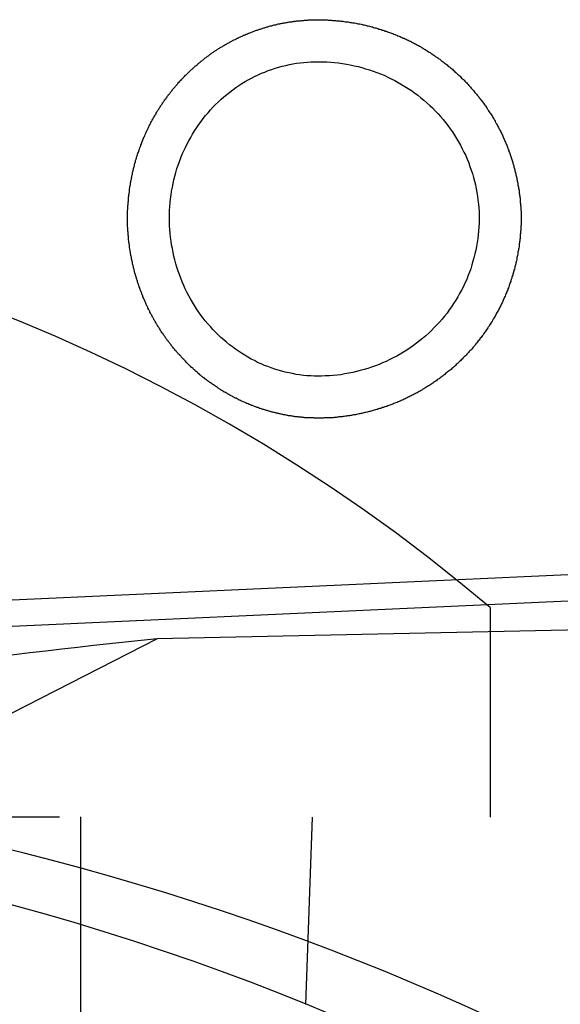
# Model space of a CAD drawing. Extents: x 342 to 8990, y 80 to 6566.
# Drawn here: x 3634 to 3655, y 2334 to 2374 of the extents above; entities that cross this region are included whole.
import ezdxf

# ---------------------------------------------------------------- set-up
doc = ezdxf.new("R2010")
doc.units = 0
doc.header["$LTSCALE"] = 250
doc.linetypes.add('HIDDEN', pattern=[0.375, 0.25, -0.125])
doc.layers.add('HASEN', color=7, linetype='HIDDEN')
doc.layers.add('SJC', color=1, linetype='CONTINUOUS')

msp = doc.modelspace()

# ---------------------------------------------------------------- linework, layer by layer
at = {"layer": 'HASEN'}
for p, q in [((3561.345, 2350.265), (3652.251, 2350.265)), ((3652.251, 2350.265), (3652.251, 2341.931)), ((3561.345, 2341.931), (3652.251, 2341.931)), ((3822.632, 2341.931), (3606.798, 2341.931)), ((3635.965, 2341.94), (3635.965, 2139.44)), ((3645.171, 2341.931), (3644.911, 2334.484))]:
    msp.add_line(p, q, dxfattribs=at)
msp.add_arc((3606.798, 2296.557), 70.36, 49.75861, 130.24139, dxfattribs=at)
at = {"layer": 'SJC'}
for p, q in [((3810.065, 2358.573), (3626.045, 2350.232)), ((3810.112, 2357.532), (3626.092, 2349.192)), ((3835.965, 2353.299), (3639.015, 2349.015)), ((3639.015, 2349.015), (3625.606, 2342.18))]:
    msp.add_line(p, q, dxfattribs=at)
for points in [[(3645.77, 2357.8, 0), (3645.74, 2357.8, 0), (3645.71, 2357.8, 0), (3645.68, 2357.8, 0), (3645.65, 2357.8, 0), (3645.62, 2357.79, 0), (3645.59, 2357.79, 0), (3645.56, 2357.79, 0), (3645.53, 2357.79, 0), (3645.49, 2357.79, 0), (3645.46, 2357.79, 0), (3645.43, 2357.79, 0), (3645.4, 2357.79, 0), (3645.37, 2357.79, 0), (3645.34, 2357.79, 0), (3645.3, 2357.79, 0), (3645.27, 2357.79, 0), (3645.24, 2357.8, 0), (3645.21, 2357.8, 0), (3645.18, 2357.8, 0), (3645.15, 2357.8, 0), (3645.11, 2357.8, 0), (3645.08, 2357.8, 0), (3645.05, 2357.8, 0), (3645.02, 2357.81, 0), (3644.99, 2357.81, 0), (3644.95, 2357.81, 0), (3644.92, 2357.81, 0), (3644.89, 2357.81, 0), (3644.86, 2357.82, 0), (3644.83, 2357.82, 0), (3644.79, 2357.82, 0), (3644.76, 2357.83, 0), (3644.73, 2357.83, 0), (3644.7, 2357.83, 0), (3644.66, 2357.83, 0), (3644.63, 2357.84, 0), (3644.6, 2357.84, 0), (3644.57, 2357.85, 0), (3644.53, 2357.85, 0), (3644.5, 2357.85, 0), (3644.47, 2357.86, 0), (3644.44, 2357.86, 0), (3644.4, 2357.87, 0), (3644.37, 2357.87, 0), (3644.34, 2357.88, 0), (3644.31, 2357.88, 0), (3644.27, 2357.89, 0), (3644.24, 2357.89, 0), (3644.21, 2357.9, 0), (3644.18, 2357.9, 0), (3644.14, 2357.91, 0), (3644.11, 2357.92, 0), (3644.08, 2357.92, 0), (3644.04, 2357.93, 0), (3644.01, 2357.94, 0), (3643.98, 2357.94, 0), (3643.95, 2357.95, 0), (3643.91, 2357.96, 0), (3643.88, 2357.96, 0), (3643.85, 2357.97, 0), (3643.81, 2357.98, 0), (3643.78, 2357.99, 0), (3643.75, 2357.99, 0), (3643.72, 2358, 0), (3643.68, 2358.01, 0), (3643.65, 2358.02, 0), (3643.62, 2358.03, 0), (3643.58, 2358.03, 0), (3643.55, 2358.04, 0), (3643.52, 2358.05, 0), (3643.49, 2358.06, 0), (3643.45, 2358.07, 0), (3643.42, 2358.08, 0), (3643.39, 2358.09, 0), (3643.35, 2358.1, 0), (3643.32, 2358.11, 0), (3643.29, 2358.12, 0), (3643.25, 2358.13, 0), (3643.22, 2358.14, 0), (3643.19, 2358.15, 0), (3643.16, 2358.16, 0), (3643.12, 2358.17, 0), (3643.09, 2358.18, 0), (3643.06, 2358.2, 0), (3643.03, 2358.21, 0), (3642.99, 2358.22, 0), (3642.96, 2358.23, 0), (3642.93, 2358.24, 0), (3642.89, 2358.25, 0), (3642.86, 2358.27, 0), (3642.83, 2358.28, 0), (3642.8, 2358.29, 0), (3642.76, 2358.3, 0), (3642.73, 2358.32, 0), (3642.7, 2358.33, 0), (3642.67, 2358.34, 0), (3642.63, 2358.36, 0), (3642.6, 2358.37, 0), (3642.57, 2358.38, 0), (3642.54, 2358.4, 0), (3642.51, 2358.41, 0), (3642.47, 2358.43, 0), (3642.44, 2358.44, 0), (3642.41, 2358.45, 0), (3642.38, 2358.47, 0), (3642.34, 2358.48, 0), (3642.31, 2358.5, 0), (3642.28, 2358.51, 0), (3642.25, 2358.53, 0), (3642.22, 2358.55, 0), (3642.19, 2358.56, 0), (3642.15, 2358.58, 0), (3642.12, 2358.59, 0), (3642.09, 2358.61, 0), (3642.06, 2358.63, 0), (3642.03, 2358.64, 0), (3642, 2358.66, 0), (3641.96, 2358.68, 0), (3641.93, 2358.69, 0), (3641.9, 2358.71, 0), (3641.87, 2358.73, 0), (3641.84, 2358.74, 0), (3641.81, 2358.76, 0), (3641.78, 2358.78, 0), (3641.75, 2358.8, 0), (3641.71, 2358.82, 0), (3641.68, 2358.83, 0), (3641.65, 2358.85, 0), (3641.62, 2358.87, 0), (3641.59, 2358.89, 0), (3641.56, 2358.91, 0), (3641.53, 2358.93, 0), (3641.5, 2358.95, 0), (3641.47, 2358.97, 0), (3641.44, 2358.99, 0), (3641.41, 2359.01, 0), (3641.38, 2359.03, 0), (3641.35, 2359.05, 0), (3641.32, 2359.07, 0), (3641.29, 2359.09, 0), (3641.26, 2359.11, 0), (3641.23, 2359.13, 0), (3641.2, 2359.15, 0), (3641.17, 2359.17, 0), (3641.14, 2359.19, 0), (3641.11, 2359.21, 0), (3641.08, 2359.23, 0), (3641.05, 2359.25, 0), (3641.02, 2359.28, 0), (3640.99, 2359.3, 0), (3640.97, 2359.32, 0), (3640.94, 2359.34, 0), (3640.91, 2359.36, 0), (3640.88, 2359.39, 0), (3640.85, 2359.41, 0), (3640.82, 2359.43, 0), (3640.79, 2359.45, 0), (3640.77, 2359.48, 0), (3640.74, 2359.5, 0), (3640.71, 2359.52, 0), (3640.68, 2359.55, 0), (3640.65, 2359.57, 0), (3640.63, 2359.59, 0), (3640.6, 2359.62, 0), (3640.57, 2359.64, 0), (3640.54, 2359.66, 0), (3640.52, 2359.69, 0), (3640.49, 2359.71, 0), (3640.46, 2359.74, 0), (3640.44, 2359.76, 0), (3640.41, 2359.79, 0), (3640.38, 2359.81, 0), (3640.35, 2359.84, 0), (3640.33, 2359.86, 0), (3640.3, 2359.89, 0), (3640.28, 2359.91, 0), (3640.25, 2359.94, 0), (3640.22, 2359.96, 0), (3640.2, 2359.99, 0), (3640.17, 2360.01, 0), (3640.15, 2360.04, 0), (3640.12, 2360.07, 0), (3640.1, 2360.09, 0), (3640.07, 2360.12, 0), (3640.04, 2360.15, 0), (3640.02, 2360.17, 0), (3639.99, 2360.2, 0), (3639.97, 2360.23, 0), (3639.95, 2360.25, 0), (3639.92, 2360.28, 0), (3639.9, 2360.31, 0), (3639.87, 2360.33, 0), (3639.85, 2360.36, 0), (3639.82, 2360.39, 0), (3639.8, 2360.42, 0), (3639.78, 2360.44, 0), (3639.75, 2360.47, 0), (3639.73, 2360.5, 0), (3639.71, 2360.53, 0), (3639.68, 2360.56, 0), (3639.66, 2360.58, 0), (3639.64, 2360.61, 0), (3639.61, 2360.64, 0), (3639.59, 2360.67, 0), (3639.57, 2360.7, 0), (3639.55, 2360.73, 0), (3639.52, 2360.76, 0), (3639.5, 2360.78, 0), (3639.48, 2360.81, 0), (3639.46, 2360.84, 0), (3639.43, 2360.87, 0), (3639.41, 2360.9, 0), (3639.39, 2360.93, 0), (3639.37, 2360.96, 0), (3639.35, 2360.99, 0), (3639.33, 2361.02, 0), (3639.31, 2361.05, 0), (3639.29, 2361.08, 0), (3639.27, 2361.11, 0), (3639.25, 2361.14, 0), (3639.22, 2361.17, 0), (3639.2, 2361.2, 0), (3639.18, 2361.23, 0), (3639.16, 2361.26, 0), (3639.14, 2361.29, 0), (3639.13, 2361.32, 0), (3639.11, 2361.35, 0), (3639.09, 2361.38, 0), (3639.07, 2361.41, 0), (3639.05, 2361.44, 0), (3639.03, 2361.47, 0), (3639.01, 2361.5, 0), (3638.99, 2361.53, 0), (3638.97, 2361.56, 0), (3638.96, 2361.6, 0), (3638.94, 2361.63, 0), (3638.92, 2361.66, 0), (3638.9, 2361.69, 0), (3638.88, 2361.72, 0), (3638.87, 2361.75, 0), (3638.85, 2361.78, 0), (3638.83, 2361.81, 0), (3638.81, 2361.85, 0), (3638.8, 2361.88, 0), (3638.78, 2361.91, 0), (3638.76, 2361.94, 0), (3638.75, 2361.97, 0), (3638.73, 2362, 0), (3638.72, 2362.04, 0), (3638.7, 2362.07, 0), (3638.68, 2362.1, 0), (3638.67, 2362.13, 0), (3638.65, 2362.16, 0), (3638.64, 2362.2, 0), (3638.62, 2362.23, 0), (3638.61, 2362.26, 0), (3638.59, 2362.29, 0), (3638.58, 2362.32, 0), (3638.56, 2362.36, 0), (3638.55, 2362.39, 0), (3638.54, 2362.42, 0), (3638.52, 2362.45, 0), (3638.51, 2362.49, 0), (3638.49, 2362.52, 0), (3638.48, 2362.55, 0), (3638.47, 2362.58, 0), (3638.45, 2362.62, 0), (3638.44, 2362.65, 0), (3638.43, 2362.68, 0), (3638.41, 2362.71, 0), (3638.4, 2362.75, 0), (3638.39, 2362.78, 0), (3638.38, 2362.81, 0), (3638.36, 2362.84, 0), (3638.35, 2362.88, 0), (3638.34, 2362.91, 0), (3638.33, 2362.94, 0), (3638.32, 2362.97, 0), (3638.3, 2363.01, 0), (3638.29, 2363.04, 0), (3638.28, 2363.07, 0), (3638.27, 2363.11, 0), (3638.26, 2363.14, 0), (3638.25, 2363.17, 0), (3638.24, 2363.2, 0), (3638.23, 2363.24, 0), (3638.22, 2363.27, 0), (3638.21, 2363.3, 0), (3638.2, 2363.34, 0), (3638.19, 2363.37, 0), (3638.18, 2363.4, 0), (3638.17, 2363.43, 0), (3638.16, 2363.47, 0), (3638.15, 2363.5, 0), (3638.14, 2363.53, 0), (3638.13, 2363.57, 0), (3638.12, 2363.6, 0), (3638.11, 2363.63, 0), (3638.1, 2363.66, 0), (3638.1, 2363.7, 0), (3638.09, 2363.73, 0), (3638.08, 2363.76, 0), (3638.07, 2363.8, 0), (3638.06, 2363.83, 0), (3638.06, 2363.86, 0), (3638.05, 2363.89, 0), (3638.04, 2363.93, 0), (3638.03, 2363.96, 0), (3638.03, 2363.99, 0), (3638.02, 2364.03, 0), (3638.01, 2364.06, 0), (3638.01, 2364.09, 0), (3638, 2364.12, 0), (3637.99, 2364.16, 0), (3637.99, 2364.19, 0), (3637.98, 2364.22, 0), (3637.97, 2364.26, 0), (3637.97, 2364.29, 0), (3637.96, 2364.32, 0), (3637.96, 2364.35, 0), (3637.95, 2364.39, 0), (3637.94, 2364.42, 0), (3637.94, 2364.45, 0), (3637.93, 2364.48, 0), (3637.93, 2364.52, 0), (3637.92, 2364.55, 0), (3637.92, 2364.58, 0), (3637.92, 2364.61, 0), (3637.91, 2364.65, 0), (3637.91, 2364.68, 0), (3637.9, 2364.71, 0), (3637.9, 2364.74, 0), (3637.89, 2364.78, 0), (3637.89, 2364.81, 0), (3637.89, 2364.84, 0), (3637.88, 2364.87, 0), (3637.88, 2364.9, 0), (3637.88, 2364.94, 0), (3637.87, 2364.97, 0), (3637.87, 2365, 0), (3637.87, 2365.03, 0), (3637.86, 2365.06, 0), (3637.86, 2365.1, 0), (3637.86, 2365.13, 0), (3637.86, 2365.16, 0), (3637.86, 2365.19, 0), (3637.85, 2365.22, 0), (3637.85, 2365.26, 0), (3637.85, 2365.29, 0), (3637.85, 2365.32, 0), (3637.85, 2365.35, 0), (3637.84, 2365.38, 0), (3637.84, 2365.41, 0), (3637.84, 2365.44, 0), (3637.84, 2365.48, 0), (3637.84, 2365.51, 0), (3637.84, 2365.54, 0), (3637.84, 2365.57, 0), (3637.84, 2365.6, 0), (3637.84, 2365.64, 0), (3637.84, 2365.67, 0), (3637.84, 2365.7, 0), (3637.84, 2365.73, 0), (3637.84, 2365.76, 0), (3637.84, 2365.8, 0), (3637.84, 2365.83, 0), (3637.84, 2365.86, 0), (3637.84, 2365.89, 0), (3637.84, 2365.93, 0), (3637.84, 2365.96, 0), (3637.84, 2365.99, 0), (3637.84, 2366.02, 0), (3637.84, 2366.06, 0), (3637.85, 2366.09, 0), (3637.85, 2366.12, 0), (3637.85, 2366.15, 0), (3637.85, 2366.19, 0), (3637.85, 2366.22, 0), (3637.85, 2366.25, 0), (3637.86, 2366.28, 0), (3637.86, 2366.32, 0), (3637.86, 2366.35, 0), (3637.86, 2366.38, 0), (3637.87, 2366.42, 0), (3637.87, 2366.45, 0), (3637.87, 2366.48, 0), (3637.88, 2366.52, 0), (3637.88, 2366.55, 0), (3637.88, 2366.58, 0), (3637.89, 2366.62, 0), (3637.89, 2366.65, 0), (3637.89, 2366.68, 0), (3637.9, 2366.72, 0), (3637.9, 2366.75, 0), (3637.91, 2366.78, 0), (3637.91, 2366.82, 0), (3637.91, 2366.85, 0), (3637.92, 2366.88, 0), (3637.92, 2366.92, 0), (3637.93, 2366.95, 0), (3637.93, 2366.98, 0), (3637.94, 2367.02, 0), (3637.94, 2367.05, 0), (3637.95, 2367.08, 0), (3637.96, 2367.12, 0), (3637.96, 2367.15, 0), (3637.97, 2367.18, 0), (3637.97, 2367.22, 0), (3637.98, 2367.25, 0), (3637.99, 2367.28, 0), (3637.99, 2367.32, 0), (3638, 2367.35, 0), (3638.01, 2367.39, 0), (3638.01, 2367.42, 0), (3638.02, 2367.45, 0), (3638.03, 2367.49, 0), (3638.03, 2367.52, 0), (3638.04, 2367.55, 0), (3638.05, 2367.59, 0), (3638.06, 2367.62, 0), (3638.06, 2367.66, 0), (3638.07, 2367.69, 0), (3638.08, 2367.72, 0), (3638.09, 2367.76, 0), (3638.1, 2367.79, 0), (3638.11, 2367.82, 0), (3638.12, 2367.86, 0), (3638.12, 2367.89, 0), (3638.13, 2367.92, 0), (3638.14, 2367.96, 0), (3638.15, 2367.99, 0), (3638.16, 2368.03, 0), (3638.17, 2368.06, 0), (3638.18, 2368.09, 0), (3638.19, 2368.13, 0), (3638.2, 2368.16, 0), (3638.21, 2368.19, 0), (3638.22, 2368.23, 0), (3638.23, 2368.26, 0), (3638.24, 2368.29, 0), (3638.25, 2368.33, 0), (3638.27, 2368.36, 0), (3638.28, 2368.39, 0), (3638.29, 2368.43, 0), (3638.3, 2368.46, 0), (3638.31, 2368.49, 0), (3638.32, 2368.53, 0), (3638.34, 2368.56, 0), (3638.35, 2368.59, 0), (3638.36, 2368.63, 0), (3638.37, 2368.66, 0), (3638.39, 2368.69, 0), (3638.4, 2368.73, 0), (3638.41, 2368.76, 0), (3638.42, 2368.79, 0), (3638.44, 2368.83, 0), (3638.45, 2368.86, 0), (3638.46, 2368.89, 0), (3638.48, 2368.93, 0), (3638.49, 2368.96, 0), (3638.51, 2368.99, 0), (3638.52, 2369.02, 0), (3638.54, 2369.06, 0), (3638.55, 2369.09, 0), (3638.56, 2369.12, 0), (3638.58, 2369.15, 0), (3638.59, 2369.19, 0), (3638.61, 2369.22, 0), (3638.63, 2369.25, 0), (3638.64, 2369.29, 0), (3638.66, 2369.32, 0), (3638.67, 2369.35, 0), (3638.69, 2369.38, 0), (3638.7, 2369.41, 0), (3638.72, 2369.45, 0), (3638.74, 2369.48, 0), (3638.75, 2369.51, 0), (3638.77, 2369.54, 0), (3638.79, 2369.58, 0), (3638.8, 2369.61, 0), (3638.82, 2369.64, 0), (3638.84, 2369.67, 0), (3638.86, 2369.7, 0), (3638.87, 2369.73, 0), (3638.89, 2369.77, 0), (3638.91, 2369.8, 0), (3638.93, 2369.83, 0), (3638.95, 2369.86, 0), (3638.97, 2369.89, 0), (3638.98, 2369.92, 0), (3639, 2369.95, 0), (3639.02, 2369.99, 0), (3639.04, 2370.02, 0), (3639.06, 2370.05, 0), (3639.08, 2370.08, 0), (3639.1, 2370.11, 0), (3639.12, 2370.14, 0), (3639.14, 2370.17, 0), (3639.16, 2370.2, 0), (3639.18, 2370.23, 0), (3639.2, 2370.26, 0), (3639.22, 2370.29, 0), (3639.24, 2370.32, 0), (3639.26, 2370.35, 0), (3639.28, 2370.38, 0), (3639.3, 2370.41, 0), (3639.32, 2370.44, 0), (3639.34, 2370.47, 0), (3639.37, 2370.5, 0), (3639.39, 2370.53, 0), (3639.41, 2370.56, 0), (3639.43, 2370.59, 0), (3639.45, 2370.62, 0), (3639.47, 2370.65, 0), (3639.5, 2370.68, 0), (3639.52, 2370.71, 0), (3639.54, 2370.73, 0), (3639.56, 2370.76, 0), (3639.59, 2370.79, 0), (3639.61, 2370.82, 0), (3639.63, 2370.85, 0), (3639.65, 2370.88, 0), (3639.68, 2370.91, 0), (3639.7, 2370.93, 0), (3639.73, 2370.96, 0), (3639.75, 2370.99, 0), (3639.77, 2371.02, 0), (3639.8, 2371.04, 0), (3639.82, 2371.07, 0), (3639.84, 2371.1, 0), (3639.87, 2371.13, 0), (3639.89, 2371.15, 0), (3639.92, 2371.18, 0), (3639.94, 2371.21, 0), (3639.97, 2371.23, 0), (3639.99, 2371.26, 0), (3640.02, 2371.29, 0), (3640.04, 2371.31, 0), (3640.07, 2371.34, 0), (3640.09, 2371.37, 0), (3640.12, 2371.39, 0), (3640.14, 2371.42, 0), (3640.17, 2371.44, 0), (3640.2, 2371.47, 0), (3640.22, 2371.49, 0), (3640.25, 2371.52, 0), (3640.27, 2371.55, 0), (3640.3, 2371.57, 0), (3640.33, 2371.6, 0), (3640.35, 2371.62, 0), (3640.38, 2371.65, 0), (3640.41, 2371.67, 0), (3640.43, 2371.69, 0), (3640.46, 2371.72, 0), (3640.49, 2371.74, 0), (3640.51, 2371.77, 0), (3640.54, 2371.79, 0), (3640.57, 2371.81, 0), (3640.6, 2371.84, 0), (3640.62, 2371.86, 0), (3640.65, 2371.88, 0), (3640.68, 2371.91, 0), (3640.71, 2371.93, 0), (3640.74, 2371.95, 0), (3640.76, 2371.98, 0), (3640.79, 2372, 0), (3640.82, 2372.02, 0), (3640.85, 2372.04, 0), (3640.88, 2372.07, 0), (3640.9, 2372.09, 0), (3640.93, 2372.11, 0), (3640.96, 2372.13, 0), (3640.99, 2372.15, 0), (3641.02, 2372.18, 0), (3641.05, 2372.2, 0), (3641.08, 2372.22, 0), (3641.11, 2372.24, 0), (3641.14, 2372.26, 0), (3641.16, 2372.28, 0), (3641.19, 2372.3, 0), (3641.22, 2372.32, 0), (3641.25, 2372.34, 0), (3641.28, 2372.36, 0), (3641.31, 2372.38, 0), (3641.34, 2372.4, 0), (3641.37, 2372.42, 0), (3641.4, 2372.44, 0), (3641.43, 2372.46, 0), (3641.46, 2372.48, 0), (3641.49, 2372.5, 0), (3641.52, 2372.52, 0), (3641.55, 2372.54, 0), (3641.58, 2372.55, 0), (3641.61, 2372.57, 0), (3641.64, 2372.59, 0), (3641.67, 2372.61, 0), (3641.7, 2372.63, 0), (3641.73, 2372.64, 0), (3641.77, 2372.66, 0), (3641.8, 2372.68, 0), (3641.83, 2372.7, 0), (3641.86, 2372.71, 0), (3641.89, 2372.73, 0), (3641.92, 2372.75, 0), (3641.95, 2372.76, 0), (3641.98, 2372.78, 0), (3642.01, 2372.8, 0), (3642.04, 2372.81, 0), (3642.07, 2372.83, 0), (3642.11, 2372.84, 0), (3642.14, 2372.86, 0), (3642.17, 2372.87, 0), (3642.2, 2372.89, 0), (3642.23, 2372.9, 0), (3642.26, 2372.92, 0), (3642.29, 2372.93, 0), (3642.33, 2372.95, 0), (3642.36, 2372.96, 0), (3642.39, 2372.98, 0), (3642.42, 2372.99, 0), (3642.45, 2373.01, 0), (3642.48, 2373.02, 0), (3642.51, 2373.03, 0), (3642.55, 2373.05, 0), (3642.58, 2373.06, 0), (3642.61, 2373.07, 0), (3642.64, 2373.09, 0), (3642.67, 2373.1, 0), (3642.71, 2373.11, 0), (3642.74, 2373.12, 0), (3642.77, 2373.14, 0), (3642.8, 2373.15, 0), (3642.83, 2373.16, 0), (3642.87, 2373.17, 0), (3642.9, 2373.19, 0), (3642.93, 2373.2, 0), (3642.96, 2373.21, 0), (3642.99, 2373.22, 0), (3643.03, 2373.23, 0), (3643.06, 2373.24, 0), (3643.09, 2373.25, 0), (3643.12, 2373.26, 0), (3643.15, 2373.27, 0), (3643.19, 2373.28, 0), (3643.22, 2373.29, 0), (3643.25, 2373.3, 0), (3643.28, 2373.31, 0), (3643.31, 2373.32, 0), (3643.35, 2373.33, 0), (3643.38, 2373.34, 0), (3643.41, 2373.35, 0), (3643.44, 2373.36, 0), (3643.47, 2373.37, 0), (3643.51, 2373.38, 0), (3643.54, 2373.39, 0), (3643.57, 2373.39, 0), (3643.6, 2373.4, 0), (3643.63, 2373.41, 0), (3643.67, 2373.42, 0), (3643.7, 2373.43, 0), (3643.73, 2373.43, 0), (3643.76, 2373.44, 0), (3643.79, 2373.45, 0), (3643.83, 2373.46, 0), (3643.86, 2373.46, 0), (3643.89, 2373.47, 0), (3643.92, 2373.48, 0), (3643.95, 2373.48, 0), (3643.99, 2373.49, 0), (3644.02, 2373.49, 0), (3644.05, 2373.5, 0), (3644.08, 2373.51, 0), (3644.11, 2373.51, 0), (3644.15, 2373.52, 0), (3644.18, 2373.52, 0), (3644.21, 2373.53, 0), (3644.24, 2373.53, 0), (3644.27, 2373.54, 0), (3644.31, 2373.54, 0), (3644.34, 2373.55, 0), (3644.37, 2373.55, 0), (3644.4, 2373.56, 0), (3644.43, 2373.56, 0), (3644.46, 2373.57, 0), (3644.49, 2373.57, 0), (3644.53, 2373.57, 0), (3644.56, 2373.58, 0), (3644.59, 2373.58, 0), (3644.62, 2373.58, 0), (3644.65, 2373.59, 0), (3644.68, 2373.59, 0), (3644.71, 2373.59, 0), (3644.75, 2373.6, 0), (3644.78, 2373.6, 0), (3644.81, 2373.6, 0), (3644.84, 2373.6, 0), (3644.87, 2373.61, 0), (3644.9, 2373.61, 0), (3644.93, 2373.61, 0), (3644.96, 2373.61, 0), (3645, 2373.61, 0), (3645.03, 2373.62, 0), (3645.06, 2373.62, 0)], [(3645.06, 2373.62, 0), (3645.1, 2373.62, 0), (3645.14, 2373.62, 0), (3645.18, 2373.62, 0), (3645.22, 2373.62, 0), (3645.26, 2373.62, 0), (3645.3, 2373.62, 0), (3645.34, 2373.62, 0), (3645.38, 2373.63, 0), (3645.42, 2373.63, 0), (3645.46, 2373.63, 0), (3645.5, 2373.62, 0), (3645.54, 2373.62, 0), (3645.58, 2373.62, 0), (3645.62, 2373.62, 0), (3645.66, 2373.62, 0), (3645.7, 2373.62, 0), (3645.74, 2373.62, 0), (3645.78, 2373.62, 0), (3645.82, 2373.61, 0), (3645.86, 2373.61, 0), (3645.9, 2373.61, 0), (3645.95, 2373.61, 0), (3645.99, 2373.6, 0), (3646.03, 2373.6, 0), (3646.07, 2373.6, 0), (3646.11, 2373.6, 0), (3646.15, 2373.59, 0), (3646.19, 2373.59, 0), (3646.24, 2373.58, 0), (3646.28, 2373.58, 0), (3646.32, 2373.57, 0), (3646.36, 2373.57, 0), (3646.4, 2373.57, 0), (3646.44, 2373.56, 0), (3646.49, 2373.55, 0), (3646.53, 2373.55, 0), (3646.57, 2373.54, 0), (3646.61, 2373.54, 0), (3646.65, 2373.53, 0), (3646.69, 2373.52, 0), (3646.74, 2373.52, 0), (3646.78, 2373.51, 0), (3646.82, 2373.5, 0), (3646.86, 2373.5, 0), (3646.91, 2373.49, 0), (3646.95, 2373.48, 0), (3646.99, 2373.47, 0), (3647.03, 2373.46, 0), (3647.07, 2373.46, 0), (3647.12, 2373.45, 0), (3647.16, 2373.44, 0), (3647.2, 2373.43, 0), (3647.24, 2373.42, 0), (3647.28, 2373.41, 0), (3647.33, 2373.4, 0), (3647.37, 2373.39, 0), (3647.41, 2373.38, 0), (3647.45, 2373.37, 0), (3647.5, 2373.36, 0), (3647.54, 2373.35, 0), (3647.58, 2373.34, 0), (3647.62, 2373.32, 0), (3647.66, 2373.31, 0), (3647.71, 2373.3, 0), (3647.75, 2373.29, 0), (3647.79, 2373.28, 0), (3647.83, 2373.26, 0), (3647.87, 2373.25, 0), (3647.92, 2373.24, 0), (3647.96, 2373.22, 0), (3648, 2373.21, 0), (3648.04, 2373.2, 0), (3648.08, 2373.18, 0), (3648.13, 2373.17, 0), (3648.17, 2373.15, 0), (3648.21, 2373.14, 0), (3648.25, 2373.12, 0), (3648.29, 2373.11, 0), (3648.33, 2373.09, 0), (3648.38, 2373.08, 0), (3648.42, 2373.06, 0), (3648.46, 2373.04, 0), (3648.5, 2373.03, 0), (3648.54, 2373.01, 0), (3648.58, 2372.99, 0), (3648.63, 2372.98, 0), (3648.67, 2372.96, 0), (3648.71, 2372.94, 0), (3648.75, 2372.92, 0), (3648.79, 2372.9, 0), (3648.83, 2372.89, 0), (3648.87, 2372.87, 0), (3648.91, 2372.85, 0), (3648.95, 2372.83, 0), (3648.99, 2372.81, 0), (3649.04, 2372.79, 0), (3649.08, 2372.77, 0), (3649.12, 2372.75, 0), (3649.16, 2372.73, 0), (3649.2, 2372.71, 0), (3649.24, 2372.69, 0), (3649.28, 2372.67, 0), (3649.32, 2372.64, 0), (3649.36, 2372.62, 0), (3649.4, 2372.6, 0), (3649.44, 2372.58, 0), (3649.48, 2372.56, 0), (3649.52, 2372.53, 0), (3649.56, 2372.51, 0), (3649.6, 2372.49, 0), (3649.63, 2372.46, 0), (3649.67, 2372.44, 0), (3649.71, 2372.42, 0), (3649.75, 2372.39, 0), (3649.79, 2372.37, 0), (3649.83, 2372.34, 0), (3649.87, 2372.32, 0), (3649.91, 2372.29, 0), (3649.94, 2372.27, 0), (3649.98, 2372.24, 0), (3650.02, 2372.22, 0), (3650.06, 2372.19, 0), (3650.1, 2372.16, 0), (3650.13, 2372.14, 0), (3650.17, 2372.11, 0), (3650.21, 2372.08, 0), (3650.25, 2372.06, 0), (3650.28, 2372.03, 0), (3650.32, 2372, 0), (3650.36, 2371.97, 0), (3650.39, 2371.95, 0), (3650.43, 2371.92, 0), (3650.47, 2371.89, 0), (3650.5, 2371.86, 0), (3650.54, 2371.83, 0), (3650.57, 2371.8, 0), (3650.61, 2371.77, 0), (3650.64, 2371.75, 0), (3650.68, 2371.72, 0), (3650.71, 2371.69, 0), (3650.75, 2371.66, 0), (3650.78, 2371.63, 0), (3650.82, 2371.6, 0), (3650.85, 2371.56, 0), (3650.89, 2371.53, 0), (3650.92, 2371.5, 0), (3650.96, 2371.47, 0), (3650.99, 2371.44, 0), (3651.02, 2371.41, 0), (3651.06, 2371.38, 0), (3651.09, 2371.34, 0), (3651.12, 2371.31, 0), (3651.15, 2371.28, 0), (3651.19, 2371.25, 0), (3651.22, 2371.22, 0), (3651.25, 2371.18, 0), (3651.28, 2371.15, 0), (3651.32, 2371.12, 0), (3651.35, 2371.08, 0), (3651.38, 2371.05, 0), (3651.41, 2371.02, 0), (3651.44, 2370.98, 0), (3651.47, 2370.95, 0), (3651.5, 2370.91, 0), (3651.53, 2370.88, 0), (3651.56, 2370.84, 0), (3651.59, 2370.81, 0), (3651.62, 2370.77, 0), (3651.65, 2370.74, 0), (3651.68, 2370.7, 0), (3651.71, 2370.67, 0), (3651.74, 2370.63, 0), (3651.77, 2370.6, 0), (3651.8, 2370.56, 0), (3651.82, 2370.53, 0), (3651.85, 2370.49, 0), (3651.88, 2370.45, 0), (3651.91, 2370.42, 0), (3651.93, 2370.38, 0), (3651.96, 2370.35, 0), (3651.99, 2370.31, 0), (3652.01, 2370.27, 0), (3652.04, 2370.23, 0), (3652.07, 2370.2, 0), (3652.09, 2370.16, 0), (3652.12, 2370.12, 0), (3652.14, 2370.09, 0), (3652.17, 2370.05, 0), (3652.19, 2370.01, 0), (3652.22, 2369.97, 0), (3652.24, 2369.93, 0), (3652.27, 2369.9, 0), (3652.29, 2369.86, 0), (3652.32, 2369.82, 0), (3652.34, 2369.78, 0), (3652.36, 2369.74, 0), (3652.38, 2369.7, 0), (3652.41, 2369.67, 0), (3652.43, 2369.63, 0), (3652.45, 2369.59, 0), (3652.47, 2369.55, 0), (3652.5, 2369.51, 0), (3652.52, 2369.47, 0), (3652.54, 2369.43, 0), (3652.56, 2369.39, 0), (3652.58, 2369.35, 0), (3652.6, 2369.31, 0), (3652.62, 2369.28, 0), (3652.64, 2369.24, 0), (3652.66, 2369.2, 0), (3652.68, 2369.16, 0), (3652.7, 2369.12, 0), (3652.72, 2369.08, 0), (3652.74, 2369.04, 0), (3652.76, 2369, 0), (3652.77, 2368.96, 0), (3652.79, 2368.92, 0), (3652.81, 2368.88, 0), (3652.83, 2368.84, 0), (3652.84, 2368.8, 0), (3652.86, 2368.76, 0), (3652.88, 2368.72, 0), (3652.89, 2368.68, 0), (3652.91, 2368.64, 0), (3652.93, 2368.6, 0), (3652.94, 2368.56, 0), (3652.96, 2368.52, 0), (3652.97, 2368.47, 0), (3652.99, 2368.43, 0), (3653, 2368.39, 0), (3653.02, 2368.35, 0), (3653.03, 2368.31, 0), (3653.05, 2368.27, 0), (3653.06, 2368.23, 0), (3653.08, 2368.19, 0), (3653.09, 2368.15, 0), (3653.1, 2368.11, 0), (3653.11, 2368.07, 0), (3653.13, 2368.03, 0), (3653.14, 2367.99, 0), (3653.15, 2367.95, 0), (3653.16, 2367.91, 0), (3653.18, 2367.86, 0), (3653.19, 2367.82, 0), (3653.2, 2367.78, 0), (3653.21, 2367.74, 0), (3653.22, 2367.7, 0), (3653.23, 2367.66, 0), (3653.24, 2367.62, 0), (3653.25, 2367.58, 0), (3653.26, 2367.54, 0), (3653.27, 2367.5, 0), (3653.28, 2367.46, 0), (3653.29, 2367.42, 0), (3653.3, 2367.38, 0), (3653.31, 2367.34, 0), (3653.32, 2367.29, 0), (3653.33, 2367.25, 0), (3653.33, 2367.21, 0), (3653.34, 2367.17, 0), (3653.35, 2367.13, 0), (3653.36, 2367.09, 0), (3653.36, 2367.05, 0), (3653.37, 2367.01, 0), (3653.38, 2366.97, 0), (3653.38, 2366.93, 0), (3653.39, 2366.89, 0), (3653.4, 2366.85, 0), (3653.4, 2366.81, 0), (3653.41, 2366.77, 0), (3653.41, 2366.73, 0), (3653.42, 2366.69, 0), (3653.42, 2366.65, 0), (3653.43, 2366.61, 0), (3653.43, 2366.57, 0), (3653.44, 2366.53, 0), (3653.44, 2366.49, 0), (3653.45, 2366.45, 0), (3653.45, 2366.41, 0), (3653.45, 2366.37, 0), (3653.46, 2366.33, 0), (3653.46, 2366.29, 0), (3653.46, 2366.25, 0), (3653.47, 2366.21, 0), (3653.47, 2366.17, 0), (3653.47, 2366.13, 0), (3653.47, 2366.09, 0), (3653.47, 2366.05, 0), (3653.48, 2366.02, 0), (3653.48, 2365.98, 0), (3653.48, 2365.94, 0), (3653.48, 2365.9, 0), (3653.48, 2365.86, 0), (3653.48, 2365.82, 0), (3653.48, 2365.78, 0), (3653.48, 2365.74, 0), (3653.48, 2365.7, 0), (3653.48, 2365.66, 0), (3653.48, 2365.62, 0), (3653.48, 2365.58, 0), (3653.48, 2365.54, 0), (3653.48, 2365.5, 0), (3653.48, 2365.46, 0), (3653.47, 2365.42, 0), (3653.47, 2365.38, 0), (3653.47, 2365.34, 0), (3653.47, 2365.29, 0), (3653.47, 2365.25, 0), (3653.46, 2365.21, 0), (3653.46, 2365.17, 0), (3653.46, 2365.13, 0), (3653.45, 2365.09, 0), (3653.45, 2365.05, 0), (3653.45, 2365.01, 0), (3653.44, 2364.97, 0), (3653.44, 2364.93, 0), (3653.43, 2364.89, 0), (3653.43, 2364.84, 0), (3653.42, 2364.8, 0), (3653.42, 2364.76, 0), (3653.41, 2364.72, 0), (3653.41, 2364.68, 0), (3653.4, 2364.64, 0), (3653.4, 2364.6, 0), (3653.39, 2364.55, 0), (3653.38, 2364.51, 0), (3653.38, 2364.47, 0), (3653.37, 2364.43, 0), (3653.36, 2364.39, 0), (3653.35, 2364.35, 0), (3653.35, 2364.31, 0), (3653.34, 2364.26, 0), (3653.33, 2364.22, 0), (3653.32, 2364.18, 0), (3653.31, 2364.14, 0), (3653.31, 2364.1, 0), (3653.3, 2364.05, 0), (3653.29, 2364.01, 0), (3653.28, 2363.97, 0), (3653.27, 2363.93, 0), (3653.26, 2363.89, 0), (3653.25, 2363.85, 0), (3653.24, 2363.8, 0), (3653.23, 2363.76, 0), (3653.22, 2363.72, 0), (3653.2, 2363.68, 0), (3653.19, 2363.64, 0), (3653.18, 2363.6, 0), (3653.17, 2363.55, 0), (3653.16, 2363.51, 0), (3653.15, 2363.47, 0), (3653.13, 2363.43, 0), (3653.12, 2363.39, 0), (3653.11, 2363.35, 0), (3653.09, 2363.3, 0), (3653.08, 2363.26, 0), (3653.07, 2363.22, 0), (3653.05, 2363.18, 0), (3653.04, 2363.14, 0), (3653.02, 2363.1, 0), (3653.01, 2363.06, 0), (3652.99, 2363.01, 0), (3652.98, 2362.97, 0), (3652.96, 2362.93, 0), (3652.95, 2362.89, 0), (3652.93, 2362.85, 0), (3652.91, 2362.81, 0), (3652.9, 2362.77, 0), (3652.88, 2362.73, 0), (3652.86, 2362.69, 0), (3652.85, 2362.64, 0), (3652.83, 2362.6, 0), (3652.81, 2362.56, 0), (3652.79, 2362.52, 0), (3652.77, 2362.48, 0), (3652.76, 2362.44, 0), (3652.74, 2362.4, 0), (3652.72, 2362.36, 0), (3652.7, 2362.32, 0), (3652.68, 2362.28, 0), (3652.66, 2362.24, 0), (3652.64, 2362.2, 0), (3652.62, 2362.16, 0), (3652.6, 2362.12, 0), (3652.58, 2362.08, 0), (3652.56, 2362.04, 0), (3652.53, 2362, 0), (3652.51, 2361.96, 0), (3652.49, 2361.92, 0), (3652.47, 2361.88, 0), (3652.45, 2361.84, 0), (3652.42, 2361.8, 0), (3652.4, 2361.76, 0), (3652.38, 2361.72, 0), (3652.35, 2361.68, 0), (3652.33, 2361.64, 0), (3652.31, 2361.61, 0), (3652.28, 2361.57, 0), (3652.26, 2361.53, 0), (3652.23, 2361.49, 0), (3652.21, 2361.45, 0), (3652.18, 2361.41, 0), (3652.16, 2361.38, 0), (3652.13, 2361.34, 0), (3652.11, 2361.3, 0), (3652.08, 2361.26, 0), (3652.05, 2361.22, 0), (3652.03, 2361.19, 0), (3652, 2361.15, 0), (3651.97, 2361.11, 0), (3651.95, 2361.08, 0), (3651.92, 2361.04, 0), (3651.89, 2361, 0), (3651.86, 2360.97, 0), (3651.84, 2360.93, 0), (3651.81, 2360.89, 0), (3651.78, 2360.86, 0), (3651.75, 2360.82, 0), (3651.72, 2360.79, 0), (3651.69, 2360.75, 0), (3651.66, 2360.71, 0), (3651.64, 2360.68, 0), (3651.61, 2360.64, 0), (3651.58, 2360.61, 0), (3651.55, 2360.57, 0), (3651.52, 2360.54, 0), (3651.48, 2360.5, 0), (3651.45, 2360.47, 0), (3651.42, 2360.44, 0), (3651.39, 2360.4, 0), (3651.36, 2360.37, 0), (3651.33, 2360.34, 0), (3651.3, 2360.3, 0), (3651.27, 2360.27, 0), (3651.23, 2360.24, 0), (3651.2, 2360.2, 0), (3651.17, 2360.17, 0), (3651.14, 2360.14, 0), (3651.1, 2360.11, 0), (3651.07, 2360.07, 0), (3651.04, 2360.04, 0), (3651, 2360.01, 0), (3650.97, 2359.98, 0), (3650.94, 2359.95, 0), (3650.9, 2359.92, 0), (3650.87, 2359.88, 0), (3650.83, 2359.85, 0), (3650.8, 2359.82, 0), (3650.77, 2359.79, 0), (3650.73, 2359.76, 0), (3650.7, 2359.73, 0), (3650.66, 2359.7, 0), (3650.63, 2359.67, 0), (3650.59, 2359.64, 0), (3650.55, 2359.62, 0), (3650.52, 2359.59, 0), (3650.48, 2359.56, 0), (3650.45, 2359.53, 0), (3650.41, 2359.5, 0), (3650.37, 2359.47, 0), (3650.34, 2359.45, 0), (3650.3, 2359.42, 0), (3650.27, 2359.39, 0), (3650.23, 2359.36, 0), (3650.19, 2359.34, 0), (3650.15, 2359.31, 0), (3650.12, 2359.28, 0), (3650.08, 2359.26, 0), (3650.04, 2359.23, 0), (3650, 2359.21, 0), (3649.97, 2359.18, 0), (3649.93, 2359.15, 0), (3649.89, 2359.13, 0), (3649.85, 2359.1, 0), (3649.81, 2359.08, 0), (3649.78, 2359.06, 0), (3649.74, 2359.03, 0), (3649.7, 2359.01, 0), (3649.66, 2358.98, 0), (3649.62, 2358.96, 0), (3649.58, 2358.94, 0), (3649.54, 2358.91, 0), (3649.51, 2358.89, 0), (3649.47, 2358.87, 0), (3649.43, 2358.85, 0), (3649.39, 2358.83, 0), (3649.35, 2358.8, 0), (3649.31, 2358.78, 0), (3649.27, 2358.76, 0), (3649.23, 2358.74, 0), (3649.19, 2358.72, 0), (3649.15, 2358.7, 0), (3649.11, 2358.68, 0), (3649.07, 2358.66, 0), (3649.03, 2358.64, 0), (3648.99, 2358.62, 0), (3648.95, 2358.6, 0), (3648.91, 2358.58, 0), (3648.87, 2358.56, 0), (3648.83, 2358.54, 0), (3648.79, 2358.52, 0), (3648.75, 2358.51, 0), (3648.71, 2358.49, 0), (3648.67, 2358.47, 0), (3648.63, 2358.45, 0), (3648.59, 2358.44, 0), (3648.55, 2358.42, 0), (3648.51, 2358.4, 0), (3648.46, 2358.39, 0), (3648.42, 2358.37, 0), (3648.38, 2358.35, 0), (3648.34, 2358.34, 0), (3648.3, 2358.32, 0), (3648.26, 2358.31, 0), (3648.22, 2358.29, 0), (3648.18, 2358.28, 0), (3648.14, 2358.26, 0), (3648.1, 2358.25, 0), (3648.06, 2358.24, 0), (3648.01, 2358.22, 0), (3647.97, 2358.21, 0), (3647.93, 2358.19, 0), (3647.89, 2358.18, 0), (3647.85, 2358.17, 0), (3647.81, 2358.16, 0), (3647.77, 2358.14, 0), (3647.73, 2358.13, 0), (3647.69, 2358.12, 0), (3647.64, 2358.11, 0), (3647.6, 2358.1, 0), (3647.56, 2358.08, 0), (3647.52, 2358.07, 0), (3647.48, 2358.06, 0), (3647.44, 2358.05, 0), (3647.4, 2358.04, 0), (3647.36, 2358.03, 0), (3647.31, 2358.02, 0), (3647.27, 2358.01, 0), (3647.23, 2358, 0), (3647.19, 2357.99, 0), (3647.15, 2357.98, 0), (3647.11, 2357.97, 0), (3647.07, 2357.96, 0), (3647.03, 2357.96, 0), (3646.99, 2357.95, 0), (3646.94, 2357.94, 0), (3646.9, 2357.93, 0), (3646.86, 2357.92, 0), (3646.82, 2357.92, 0), (3646.78, 2357.91, 0), (3646.74, 2357.9, 0), (3646.7, 2357.9, 0), (3646.66, 2357.89, 0), (3646.62, 2357.88, 0), (3646.58, 2357.88, 0), (3646.54, 2357.87, 0), (3646.5, 2357.87, 0), (3646.45, 2357.86, 0), (3646.41, 2357.86, 0), (3646.37, 2357.85, 0), (3646.33, 2357.85, 0), (3646.29, 2357.84, 0), (3646.25, 2357.84, 0), (3646.21, 2357.83, 0), (3646.17, 2357.83, 0), (3646.13, 2357.82, 0), (3646.09, 2357.82, 0), (3646.05, 2357.82, 0), (3646.01, 2357.81, 0), (3645.97, 2357.81, 0), (3645.93, 2357.81, 0), (3645.89, 2357.81, 0), (3645.85, 2357.8, 0), (3645.81, 2357.8, 0), (3645.77, 2357.8, 0)], [(3645.7, 2359.47, 0), (3645.55, 2359.46, 0), (3645.41, 2359.46, 0), (3645.26, 2359.46, 0), (3645.12, 2359.47, 0), (3644.97, 2359.48, 0), (3644.83, 2359.49, 0), (3644.68, 2359.51, 0), (3644.54, 2359.53, 0), (3644.4, 2359.56, 0), (3644.26, 2359.59, 0), (3644.11, 2359.62, 0), (3643.97, 2359.66, 0), (3643.83, 2359.7, 0), (3643.69, 2359.74, 0), (3643.55, 2359.79, 0), (3643.42, 2359.84, 0), (3643.28, 2359.89, 0), (3643.15, 2359.95, 0), (3643.01, 2360.01, 0), (3642.88, 2360.08, 0), (3642.75, 2360.14, 0), (3642.62, 2360.22, 0), (3642.5, 2360.29, 0), (3642.37, 2360.37, 0), (3642.25, 2360.45, 0), (3642.13, 2360.53, 0), (3642.01, 2360.62, 0), (3641.89, 2360.71, 0), (3641.77, 2360.81, 0), (3641.66, 2360.9, 0), (3641.55, 2361, 0), (3641.44, 2361.1, 0), (3641.33, 2361.21, 0), (3641.23, 2361.32, 0), (3641.13, 2361.43, 0), (3641.03, 2361.54, 0), (3640.93, 2361.66, 0), (3640.84, 2361.77, 0), (3640.75, 2361.89, 0), (3640.66, 2362.02, 0), (3640.58, 2362.14, 0), (3640.5, 2362.27, 0), (3640.42, 2362.4, 0), (3640.34, 2362.53, 0), (3640.27, 2362.66, 0), (3640.2, 2362.8, 0), (3640.13, 2362.93, 0), (3640.07, 2363.07, 0), (3640.01, 2363.21, 0), (3639.95, 2363.35, 0), (3639.9, 2363.5, 0), (3639.85, 2363.64, 0), (3639.8, 2363.79, 0), (3639.76, 2363.93, 0), (3639.72, 2364.08, 0), (3639.68, 2364.23, 0), (3639.65, 2364.38, 0), (3639.62, 2364.53, 0), (3639.59, 2364.68, 0), (3639.57, 2364.83, 0), (3639.55, 2364.98, 0), (3639.53, 2365.14, 0), (3639.52, 2365.29, 0), (3639.51, 2365.44, 0), (3639.51, 2365.59, 0), (3639.5, 2365.75, 0), (3639.51, 2365.9, 0), (3639.51, 2366.05, 0), (3639.52, 2366.21, 0), (3639.53, 2366.36, 0), (3639.55, 2366.51, 0), (3639.57, 2366.66, 0), (3639.59, 2366.82, 0), (3639.62, 2366.97, 0), (3639.65, 2367.12, 0), (3639.68, 2367.27, 0), (3639.72, 2367.41, 0), (3639.76, 2367.56, 0), (3639.8, 2367.71, 0), (3639.85, 2367.85, 0), (3639.9, 2367.99, 0), (3639.96, 2368.14, 0), (3640.01, 2368.28, 0), (3640.07, 2368.42, 0), (3640.14, 2368.55, 0), (3640.21, 2368.69, 0), (3640.28, 2368.82, 0), (3640.35, 2368.95, 0), (3640.42, 2369.08, 0), (3640.5, 2369.21, 0), (3640.59, 2369.34, 0), (3640.67, 2369.46, 0), (3640.76, 2369.58, 0), (3640.85, 2369.7, 0), (3640.94, 2369.82, 0), (3641.04, 2369.93, 0), (3641.14, 2370.05, 0), (3641.24, 2370.16, 0), (3641.34, 2370.26, 0), (3641.45, 2370.37, 0), (3641.56, 2370.47, 0), (3641.67, 2370.56, 0), (3641.78, 2370.66, 0), (3641.9, 2370.75, 0), (3642.02, 2370.84, 0), (3642.14, 2370.93, 0), (3642.26, 2371.01, 0), (3642.38, 2371.09, 0), (3642.51, 2371.17, 0), (3642.63, 2371.24, 0), (3642.76, 2371.31, 0), (3642.89, 2371.37, 0), (3643.03, 2371.44, 0), (3643.16, 2371.5, 0), (3643.29, 2371.55, 0), (3643.43, 2371.61, 0), (3643.57, 2371.65, 0), (3643.71, 2371.7, 0), (3643.85, 2371.74, 0), (3643.99, 2371.78, 0), (3644.13, 2371.81, 0), (3644.27, 2371.85, 0), (3644.41, 2371.87, 0), (3644.55, 2371.9, 0), (3644.7, 2371.92, 0), (3644.84, 2371.93, 0), (3644.99, 2371.94, 0), (3645.13, 2371.95, 0)], [(3645.13, 2371.95, 0), (3645.29, 2371.96, 0), (3645.45, 2371.96, 0), (3645.6, 2371.96, 0), (3645.76, 2371.95, 0), (3645.92, 2371.94, 0), (3646.07, 2371.93, 0), (3646.23, 2371.91, 0), (3646.38, 2371.89, 0), (3646.54, 2371.86, 0), (3646.69, 2371.84, 0), (3646.85, 2371.8, 0), (3647, 2371.77, 0), (3647.15, 2371.73, 0), (3647.3, 2371.68, 0), (3647.45, 2371.64, 0), (3647.6, 2371.59, 0), (3647.75, 2371.53, 0), (3647.89, 2371.48, 0), (3648.04, 2371.42, 0), (3648.18, 2371.35, 0), (3648.32, 2371.28, 0), (3648.46, 2371.21, 0), (3648.6, 2371.14, 0), (3648.73, 2371.06, 0), (3648.86, 2370.98, 0), (3649, 2370.9, 0), (3649.13, 2370.81, 0), (3649.25, 2370.72, 0), (3649.38, 2370.63, 0), (3649.5, 2370.53, 0), (3649.62, 2370.43, 0), (3649.74, 2370.33, 0), (3649.85, 2370.22, 0), (3649.96, 2370.12, 0), (3650.07, 2370.01, 0), (3650.18, 2369.89, 0), (3650.28, 2369.78, 0), (3650.38, 2369.66, 0), (3650.48, 2369.54, 0), (3650.57, 2369.42, 0), (3650.66, 2369.29, 0), (3650.75, 2369.17, 0), (3650.84, 2369.04, 0), (3650.92, 2368.91, 0), (3651, 2368.77, 0), (3651.07, 2368.64, 0), (3651.14, 2368.5, 0), (3651.21, 2368.37, 0), (3651.28, 2368.23, 0), (3651.34, 2368.08, 0), (3651.4, 2367.94, 0), (3651.45, 2367.8, 0), (3651.5, 2367.65, 0), (3651.55, 2367.51, 0), (3651.59, 2367.36, 0), (3651.63, 2367.21, 0), (3651.67, 2367.06, 0), (3651.7, 2366.91, 0), (3651.73, 2366.76, 0), (3651.75, 2366.61, 0), (3651.77, 2366.46, 0), (3651.79, 2366.3, 0), (3651.8, 2366.15, 0), (3651.81, 2366, 0), (3651.81, 2365.85, 0), (3651.81, 2365.69, 0), (3651.81, 2365.54, 0), (3651.8, 2365.39, 0), (3651.79, 2365.23, 0), (3651.78, 2365.08, 0), (3651.76, 2364.93, 0), (3651.74, 2364.77, 0), (3651.71, 2364.62, 0), (3651.69, 2364.47, 0), (3651.65, 2364.32, 0), (3651.61, 2364.17, 0), (3651.57, 2364.03, 0), (3651.53, 2363.88, 0), (3651.48, 2363.73, 0), (3651.43, 2363.59, 0), (3651.37, 2363.44, 0), (3651.32, 2363.3, 0), (3651.25, 2363.16, 0), (3651.19, 2363.02, 0), (3651.12, 2362.88, 0), (3651.04, 2362.75, 0), (3650.97, 2362.61, 0), (3650.89, 2362.48, 0), (3650.8, 2362.35, 0), (3650.72, 2362.22, 0), (3650.63, 2362.1, 0), (3650.54, 2361.97, 0), (3650.44, 2361.85, 0), (3650.34, 2361.73, 0), (3650.24, 2361.61, 0), (3650.14, 2361.5, 0), (3650.03, 2361.39, 0), (3649.92, 2361.28, 0), (3649.81, 2361.17, 0), (3649.69, 2361.07, 0), (3649.57, 2360.96, 0), (3649.45, 2360.87, 0), (3649.33, 2360.77, 0), (3649.2, 2360.68, 0), (3649.07, 2360.59, 0), (3648.94, 2360.5, 0), (3648.81, 2360.42, 0), (3648.68, 2360.34, 0), (3648.54, 2360.26, 0), (3648.4, 2360.19, 0), (3648.26, 2360.12, 0), (3648.12, 2360.05, 0), (3647.98, 2359.99, 0), (3647.84, 2359.93, 0), (3647.69, 2359.87, 0), (3647.54, 2359.82, 0), (3647.39, 2359.77, 0), (3647.24, 2359.72, 0), (3647.09, 2359.68, 0), (3646.94, 2359.64, 0), (3646.79, 2359.61, 0), (3646.63, 2359.58, 0), (3646.48, 2359.55, 0), (3646.32, 2359.52, 0), (3646.17, 2359.5, 0), (3646.01, 2359.49, 0), (3645.86, 2359.47, 0), (3645.7, 2359.47, 0)]]:
    msp.add_polyline3d(points, dxfattribs=at)
for centre, radius, start, end in [((3665.653, 2083.604), 266.744, 95.73144, 104.4712), ((3608.474, 2239.431), 104.167, 0, 80.53382), ((3606.798, 2240.681), 101.25, 270, 90)]:
    msp.add_arc(centre, radius, start, end, dxfattribs=at)

doc.saveas('drawing.dxf')
